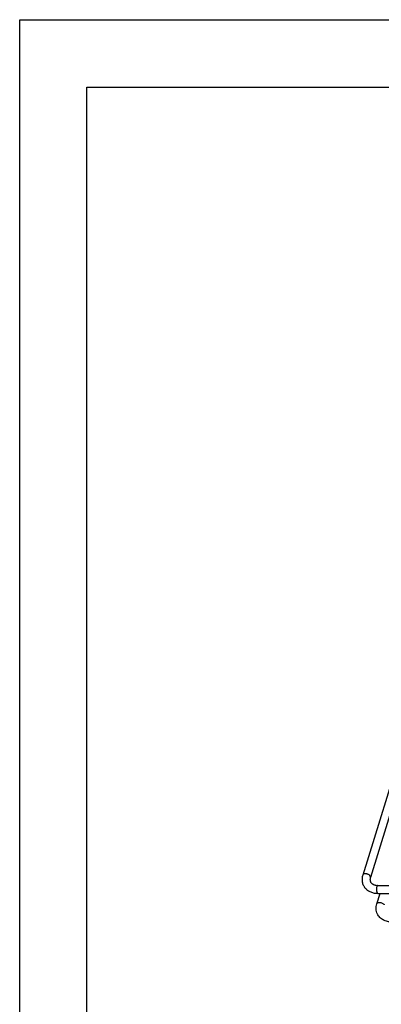
# Model space of a CAD drawing. Units: inches. Extents: x 0 to 17, y 0 to 11.
# Drawn here: x 0 to 2.7, y 3.7 to 11 of the extents above; entities that cross this region are included whole.
import ezdxf

# ---------------------------------------------------------------- set-up
doc = ezdxf.new("R2010")
doc.units = ezdxf.units.IN
doc.header["$LTSCALE"] = 0.935
doc.header["$MEASUREMENT"] = 0
doc.layers.get('0').update_dxf_attribs({"linetype": 'CONTINUOUS'})
doc.layers.add('PIPES', color=7, linetype='CONTINUOUS')

msp = doc.modelspace()

# ---------------------------------------------------------------- linework, layer by layer
at = {"color": 7, "linetype": 'Continuous'}
for p, q in [((0, 0), (0, 11)), ((0, 11), (17, 11)), ((0.5, 0.5), (0.5, 10.5)), ((0.5, 10.5), (16.5, 10.5))]:
    msp.add_line(p, q, dxfattribs=at)
at = {"layer": 'PIPES', "color": 7, "linetype": 'Continuous'}
for p, q in [((3.6637, 8.2571), (2.5494, 4.6512)), ((3.72, 8.2396), (2.6058, 4.6338)), ((2.6624, 4.5741), (3.5849, 4.5741)), ((2.6539, 4.4383), (2.6776, 4.5151)), ((2.6624, 4.5151), (3.5849, 4.5151))]:
    msp.add_line(p, q, dxfattribs=at)
for points, knots in [([(2.5494, 4.6512), (2.5468, 4.6429), (2.5434, 4.6258), (2.5444, 4.6041), (2.5484, 4.5876), (2.553, 4.5758), (2.5592, 4.5647), (2.5667, 4.5546), (2.5756, 4.5454), (2.589, 4.5346), (2.6086, 4.5241), (2.6347, 4.5166), (2.6531, 4.5151), (2.6624, 4.5151)], [0, 0, 0, 0, 0.12542, 0.247736, 0.308318, 0.368707, 0.429063, 0.489581, 0.550449, 0.61184, 0.736766, 0.865959, 1, 1, 1, 1]), ([(2.5686, 4.6608), (2.5663, 4.6608), (2.5619, 4.6605), (2.5569, 4.6589), (2.5536, 4.657), (2.5517, 4.6553), (2.5502, 4.6534), (2.5496, 4.6519), (2.5494, 4.6512)], [0, 0, 0, 0, 0.30253, 0.568793, 0.687208, 0.797001, 0.90025, 1, 1, 1, 1]), ([(2.6058, 4.6338), (2.606, 4.6345), (2.6062, 4.636), (2.6061, 4.6391), (2.6046, 4.6433), (2.6012, 4.6479), (2.5962, 4.6522), (2.5901, 4.6558), (2.5832, 4.6586), (2.5759, 4.6604), (2.571, 4.6608), (2.5686, 4.6608)], [0, 0, 0, 0, 0.042724, 0.086832, 0.18337, 0.295408, 0.423235, 0.563334, 0.710489, 0.858498, 1, 1, 1, 1]), ([(2.6058, 4.6338), (2.6045, 4.6297), (2.6033, 4.6236), (2.6031, 4.6156), (2.6037, 4.6102), (2.6049, 4.6053), (2.6067, 4.6007), (2.6092, 4.5963), (2.6123, 4.5923), (2.6161, 4.5885), (2.6206, 4.585), (2.6259, 4.5819), (2.6319, 4.5792), (2.6387, 4.577), (2.6489, 4.5747), (2.6569, 4.5741), (2.6624, 4.5741)], [0, 0, 0, 0, 0.129833, 0.188079, 0.242139, 0.293212, 0.342875, 0.392646, 0.443785, 0.497396, 0.554675, 0.616712, 0.683757, 0.755774, 0.832736, 1, 1, 1, 1]), ([(2.6534, 4.5629), (2.6527, 4.5606), (2.6516, 4.5556), (2.6509, 4.5478), (2.651, 4.5397), (2.6519, 4.532), (2.6534, 4.5261), (2.6549, 4.5221), (2.6562, 4.5197), (2.6576, 4.5177), (2.6591, 4.5162), (2.6608, 4.5153), (2.6619, 4.5151), (2.6624, 4.5151)], [0, 0, 0, 0, 0.139213, 0.292877, 0.450355, 0.601523, 0.736861, 0.796111, 0.848902, 0.894947, 0.934522, 0.968824, 1, 1, 1, 1]), ([(2.6624, 4.5741), (2.662, 4.5741), (2.6611, 4.574), (2.6598, 4.5734), (2.6586, 4.5724), (2.6569, 4.5706), (2.655, 4.5674), (2.6539, 4.5645), (2.6534, 4.5629)], [0, 0, 0, 0, 0.085855, 0.177452, 0.279293, 0.394417, 0.669168, 1, 1, 1, 1]), ([(2.6585, 4.3616), (2.6556, 4.3674), (2.6511, 4.3796), (2.6482, 4.399), (2.649, 4.4188), (2.6519, 4.4319), (2.6539, 4.4383)], [0, 0, 0, 0, 0.245553, 0.492846, 0.743764, 1, 1, 1, 1]), ([(2.6539, 4.4383), (2.6541, 4.4392), (2.655, 4.441), (2.657, 4.4432), (2.6597, 4.4451), (2.6642, 4.4471), (2.6712, 4.4482), (2.6802, 4.4477), (2.6894, 4.4453), (2.6979, 4.4413), (2.7038, 4.4368), (2.7074, 4.4328), (2.7087, 4.4307), (2.7092, 4.4296)], [0, 0, 0, 0, 0.043184, 0.088602, 0.138046, 0.192517, 0.316616, 0.457531, 0.606438, 0.752526, 0.885992, 0.945765, 1, 1, 1, 1]), ([(2.7669, 4.3022), (2.7555, 4.3022), (2.733, 4.3045), (2.7066, 4.3141), (2.6883, 4.3256), (2.6762, 4.3359), (2.6661, 4.348), (2.6607, 4.3569), (2.6585, 4.3616)], [0, 0, 0, 0, 0.264073, 0.516389, 0.639264, 0.760434, 0.880501, 1, 1, 1, 1])]:
    msp.add_open_spline(points, degree=3, knots=knots, dxfattribs=at)

doc.saveas('drawing.dxf')
